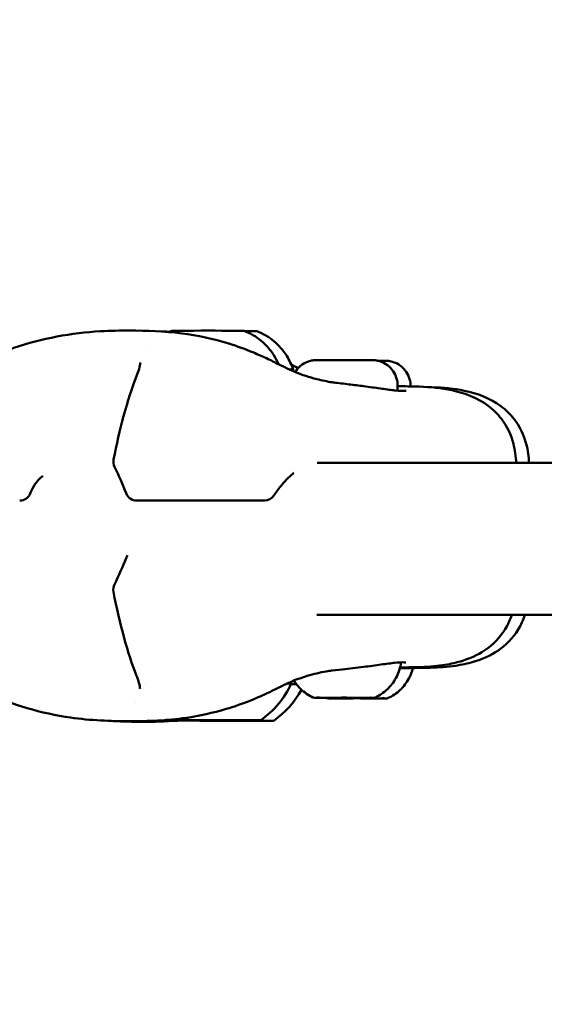
# Model space of a CAD drawing. Units: millimetres. Extents: x -3723 to 53923, y 0 to 49115.
# Drawn here: x 1725 to 1794, y 28404 to 28533 of the extents above; entities that cross this region are included whole.
import ezdxf

# ---------------------------------------------------------------- set-up
doc = ezdxf.new("R2010")
doc.units = ezdxf.units.MM
doc.layers.add('MD_Visible', color=7, linetype='Continuous', lineweight=50)
doc.styles.get("Standard").update_dxf_attribs({"font": 'arial.ttf'})
doc.dimstyles.new('asd', dxfattribs={"dimtxt": 300, "dimasz": 100, "dimexe": 1.25, "dimexo": 0.625, "dimgap": 80, "dimtad": 1, "dimdec": 0, "dimlfac": 0.1, "dimrnd": 5, "dimtxsty": 'Standard', "dimcen": 0, "dimadec": 0, "dimazin": 0, "dimtfac": 1, "dimtdec": 0, "dimtix": 1, "dimtmove": 2, "dimatfit": 3, "dimfxl": 1, "dimarcsym": 0})

# ---------------------------------------------------------------- blocks, each defined once
blk = doc.blocks.new('CustomObjectsInViewport4_0')
at = {"layer": 'MD_Visible', "extrusion": (0, 1, 0)}
for p, q in [((6701.21, 13532.32), (6701.21, 13531.65)), ((6702.91, 13532.25), (6702.91, 13532.21)), ((6701.21, 13531.65), (6701.21, 13531.65)), ((6690.62, 13522.16), (6910.97, 13522.16)), ((6683.68, 13517.2), (6666.9, 13517.2)), ((6690.6, 13502.16), (6912.28, 13502.16)), ((6673.55, 13488.34), (6673.55, 13488.34)), ((6678.87, 13488.34), (6678.87, 13488.34))]:
    blk.add_line(p, q, dxfattribs=at)
at = {"layer": 'MD_Visible', "extrusion": (1.22465e-16, 0, -1)}
for centre, start, end in [((-6665.32, 13522.31), 333.8443, 11.0991), ((-6651.5, 13518.7), 202.7785, 270), ((-6666.9, 13518.7), 270, 338.9845), ((-6683.68, 13518.7), 213.2959, 270), ((-6666.89, 13509.1), 21.1948, 37.5277), ((-6665.31, 13505.51), 349.0097, 26.3451)]:
    blk.add_arc(centre, 1.5, start, end, dxfattribs=at)
at = {"layer": 'MD_Visible'}
for centre, major_axis, ratio, start_param, end_param in [((6676.26, 13539.54), (-4.75, 0), 0.00151, 3.145538, 6.279239), ((6677.92, 13493.07), (11, -0.01), 0.00151, 5.713033, 5.852801), ((6691.43, 13491.28), (-0.949, 0.001), 0.001509, 4.322308, 4.970104), ((6696.91, 13491.28), (-0.949, 0.001), 0.001509, 4.454675, 5.102471), ((6677.91, 13488.27), (7, -0.01), 0.00151, 3.14374, 6.281038), ((6672.25, 13488.34), (-1.3, 0), 0.00151, 2.228076, 4.055111), ((6674.23, 13488.34), (-1.3, 0), 0.00151, 3.275274, 5.102308), ((6674.23, 13488.35), (-1.3, 0), 0.00151, 1.180879, 3.007913), ((6678.19, 13488.34), (-1.3, 0), 0.00151, 0.133681, 1.960715), ((6678.19, 13488.33), (-1.3, 0), 0.00151, 4.322471, 6.149506), ((6680.17, 13488.34), (-1.3, 0), 0.00151, 5.369669, 7.196703)]:
    blk.add_ellipse(centre, major_axis=major_axis, ratio=ratio, start_param=start_param, end_param=end_param, dxfattribs=at)
at = {"layer": 'MD_Visible', "extrusion": (1.22465e-16, 4.81482e-35, -1)}
for centre, major_axis, start_param, end_param in [((6677.96, 13539.47), (-4.75, 0), 2.314645, 3.961191), ((6676.21, 13488.34), (7, -0.01), 3.812103, 8.793849)]:
    blk.add_ellipse(centre, major_axis=major_axis, ratio=0.00151, start_param=start_param, end_param=end_param, dxfattribs=at)
at = {"layer": 'MD_Visible', "extrusion": (1.22465e-16, -2.40741e-35, -1)}
for centre, major_axis, start_param, end_param in [((6680.7, 13539.47), (-0.7, 0.001), 2.329006, 3.946815), ((6680.7, 13539.46), (-0.7, 0.001), 2.352232, 3.923621), ((6678.95, 13488.34), (0.7, -0.001), 4.32247, 7.196702)]:
    blk.add_ellipse(centre, major_axis=major_axis, ratio=0.00151, start_param=start_param, end_param=end_param, dxfattribs=at)
at = {"layer": 'MD_Visible', "extrusion": (1.22465e-16, 0, -1)}
for centre, major_axis, ratio, start_param, end_param in [((6677.95, 13534.47), (-9.5, 0.01), 0.00151, 3.141102, 3.47442), ((6683.68, 13518.7), (-1.25, 0.82), 0.349211, 3.14158, 3.141593), ((6678.02, 13498.08), (1.97, 11.84), 1, 1.904437, 2.364921), ((6673.47, 13488.34), (0.7, -0.001), 0.00151, 2.228075, 5.102307)]:
    blk.add_ellipse(centre, major_axis=major_axis, ratio=ratio, start_param=start_param, end_param=end_param, dxfattribs=at)
at = {"layer": 'MD_Visible', "extrusion": (1.22465e-16, 6.01853e-35, -1)}
for centre, major_axis, start_param, end_param in [((6676.22, 13493.14), (11, -0.01), 3.882286, 3.882312), ((6678.95, 13488.33), (0.7, -0.001), 5.369667, 8.243899)]:
    blk.add_ellipse(centre, major_axis=major_axis, ratio=0.00151, start_param=start_param, end_param=end_param, dxfattribs=at)
at = {"layer": 'MD_Visible', "extrusion": (1.22465e-16, -3.08149e-33, -1)}
for centre, major_axis, start_param, end_param in [((6676.32, 13498.16), (1.97, 11.84), 1.838168, 2.364921), ((6676.12, 13498.16), (-1.9, 11.85), 4.202531, 4.202547)]:
    blk.add_ellipse(centre, major_axis=major_axis, ratio=1, start_param=start_param, end_param=end_param, dxfattribs=at)
at = {"layer": 'MD_Visible', "extrusion": (1.22465e-16, 2.40741e-35, -1)}
blk.add_ellipse((6676.22, 13493.14), major_axis=(11, -0.01), ratio=0.00151, start_param=5.960699, end_param=6.28388, dxfattribs=at)
at = {"layer": 'MD_Visible', "extrusion": (1.22465e-16, 3.08149e-33, -1)}
blk.add_ellipse((6677.82, 13498.08), major_axis=(-1.9, 11.85), ratio=1, start_param=3.914466, end_param=3.923865, dxfattribs=at)
at = {"layer": 'MD_Visible', "extrusion": (1.22465e-16, -4.81482e-35, -1)}
blk.add_ellipse((6673.47, 13488.34), major_axis=(0.7, -0.001), ratio=0.00151, start_param=1.180877, end_param=4.055109, dxfattribs=at)
at = {"layer": 'MD_Visible', "extrusion": (1.22465e-16, 7.22224e-35, -1)}
for centre, start_param, end_param in [((6676.21, 13488.34), 3.275272, 6.149504), ((6676.21, 13488.33), 0.13368, 3.007912)]:
    blk.add_ellipse(centre, major_axis=(0.7, -0.001), ratio=0.00151, start_param=start_param, end_param=end_param, dxfattribs=at)
at = {"layer": 'MD_Visible'}
for points, knots in [([(6633.4, 13520.4), (6633.78, 13522.45), (6634.51, 13524.46), (6636.57, 13527.99), (6637.89, 13529.57), (6640.78, 13532.17), (6642.34, 13533.25), (6646.11, 13535.44), (6648.39, 13536.47), (6654.4, 13538.55), (6658.34, 13539.25), (6663.41, 13539.54), (6664.69, 13539.56), (6665.95, 13539.56)], [0, 0, 0, 0, 0.639536, 0.639536, 1.243101, 1.243101, 1.805987, 1.805987, 2.559866, 2.559866, 3.749279, 3.749279, 4.158971, 4.158971, 4.158971, 4.158971]), ([(6665.95, 13539.56), (6668.19, 13539.56), (6670.51, 13539.48), (6674.89, 13538.92), (6676.95, 13538.48), (6680.1, 13537.5), (6681.2, 13537.1), (6682.85, 13536.42), (6683.42, 13536.17), (6684.54, 13535.64), (6685.1, 13535.36), (6685.59, 13535.1)], [0, 0, 0, 0, 0.725552, 0.725552, 1.371083, 1.371083, 1.720463, 1.720463, 1.907336, 1.907336, 2.103371, 2.103371, 2.103371, 2.103371]), ([(6681.01, 13539.53), (6681.81, 13539.23), (6682.58, 13538.78), (6683.9, 13537.68), (6684.47, 13537.03), (6685.15, 13535.94), (6685.36, 13535.55), (6685.53, 13535.14)], [0, 0, 0, 0, 0.2594101, 0.2594101, 0.5141509, 0.5141509, 0.6451109, 0.6451109, 0.6451109, 0.6451109]), ([(6682.71, 13539.46), (6683.52, 13539.15), (6684.28, 13538.7), (6685.6, 13537.61), (6686.17, 13536.95), (6686.97, 13535.68), (6687.25, 13535.08), (6687.45, 13534.46)], [0, 0, 0, 0, 0.2594101, 0.2594101, 0.5141509, 0.5141509, 0.7102937, 0.7102937, 0.7102937, 0.7102937]), ([(6666.87, 13533.56), (6667.01, 13533.9), (6667.12, 13534.22), (6667.31, 13534.85), (6667.36, 13535.14), (6667.38, 13535.34)], [0, 0, 0, 0, 0.1561694, 0.1561694, 0.3492464, 0.3492464, 0.3492464, 0.3492464]), ([(6685.39, 13535.21), (6685.39, 13535.21), (6685.4, 13535.2), (6685.41, 13535.2), (6685.41, 13535.2), (6685.42, 13535.19), (6685.42, 13535.19), (6685.42, 13535.19), (6685.43, 13535.19), (6685.43, 13535.19), (6685.43, 13535.19), (6685.43, 13535.19), (6685.43, 13535.19), (6685.43, 13535.19), (6685.43, 13535.19), (6685.44, 13535.18), (6685.45, 13535.18), (6685.49, 13535.16), (6685.52, 13535.15), (6685.62, 13535.1), (6685.7, 13535.06), (6685.93, 13534.95), (6686.07, 13534.88), (6686.32, 13534.76), (6686.42, 13534.7), (6686.65, 13534.59), (6686.73, 13534.55), (6686.86, 13534.49), (6686.93, 13534.45), (6687.25, 13534.31), (6687.51, 13534.19), (6688.62, 13533.74), (6689.59, 13533.42), (6691.26, 13533), (6692, 13532.85), (6692.8, 13532.72), (6693.01, 13532.69), (6693.01, 13532.69)], [0.209984, 0.209984, 0.209984, 0.209984, 0.21446, 0.21446, 0.216596, 0.216596, 0.218197, 0.218197, 0.218497, 0.218497, 0.218567, 0.218567, 0.218585, 0.218585, 0.219702, 0.219702, 0.223052, 0.223052, 0.233106, 0.233106, 0.263324, 0.263324, 0.329815, 0.329815, 0.40572, 0.40572, 0.519767, 0.519767, 0.675274, 0.675274, 1.141831, 1.141831, 2.541665, 2.541665, 3.515115, 3.515115, 3.949991, 3.949991, 3.949991, 3.949991]), ([(6687.23, 13535.07), (6687.23, 13535.07), (6687.24, 13535.06), (6687.32, 13535.02), (6687.4, 13534.99), (6687.63, 13534.88), (6687.77, 13534.81), (6687.98, 13534.7), (6688.05, 13534.66), (6688.12, 13534.63)], [0.2309695, 0.2309695, 0.2309695, 0.2309695, 0.2331154, 0.2331154, 0.2633352, 0.2633352, 0.3298945, 0.3298945, 0.3813803, 0.3813803, 0.3813803, 0.3813803]), ([(6687.72, 13534.11), (6687.77, 13534.19), (6687.83, 13534.27), (6688.1, 13534.63), (6688.36, 13534.88), (6688.95, 13535.29), (6689.28, 13535.45), (6689.79, 13535.59), (6689.96, 13535.63), (6690.21, 13535.66), (6690.28, 13535.67), (6690.37, 13535.67), (6690.38, 13535.68), (6690.41, 13535.68), (6690.42, 13535.68), (6690.45, 13535.68), (6690.46, 13535.68), (6690.49, 13535.68), (6690.49, 13535.68), (6690.52, 13535.68), (6690.53, 13535.68), (6690.57, 13535.68), (6690.6, 13535.68), (6690.72, 13535.68), (6690.86, 13535.68), (6691.26, 13535.68), (6691.54, 13535.68), (6692.16, 13535.68), (6692.51, 13535.68), (6693.23, 13535.68), (6693.62, 13535.68), (6694.4, 13535.68), (6694.79, 13535.68), (6695.55, 13535.68), (6695.91, 13535.68), (6696.56, 13535.68), (6696.85, 13535.68), (6697.33, 13535.68), (6697.53, 13535.68), (6697.73, 13535.67), (6697.79, 13535.67), (6697.86, 13535.67), (6697.88, 13535.67), (6697.92, 13535.67), (6697.93, 13535.67), (6697.95, 13535.67), (6697.95, 13535.67), (6697.97, 13535.67), (6697.98, 13535.67), (6698.01, 13535.67), (6698.03, 13535.67), (6698.08, 13535.67), (6698.1, 13535.66), (6698.16, 13535.66), (6698.2, 13535.66), (6698.33, 13535.64), (6698.43, 13535.63), (6698.74, 13535.56), (6698.97, 13535.49), (6699.51, 13535.26), (6699.81, 13535.07), (6700.34, 13534.6), (6700.57, 13534.32), (6700.93, 13533.7), (6701.06, 13533.36), (6701.19, 13532.79), (6701.21, 13532.55), (6701.21, 13532.32)], [0.186052, 0.186052, 0.186052, 0.186052, 0.215314, 0.215314, 0.32206, 0.32206, 0.428802, 0.428802, 0.481542, 0.481542, 0.503243, 0.503243, 0.509152, 0.509152, 0.513518, 0.513518, 0.520331, 0.520331, 0.528015, 0.528015, 0.542322, 0.542322, 0.585155, 0.585155, 0.693457, 0.693457, 0.820335, 0.820335, 0.937685, 0.937685, 1.0545, 1.0545, 1.171149, 1.171149, 1.287781, 1.287781, 1.404516, 1.404516, 1.521653, 1.521653, 1.580996, 1.580996, 1.616932, 1.616932, 1.626144, 1.626144, 1.631401, 1.631401, 1.63653, 1.63653, 1.643724, 1.643724, 1.650978, 1.650978, 1.663236, 1.663236, 1.690885, 1.690885, 1.761033, 1.761033, 1.866228, 1.866228, 1.972988, 1.972988, 2.07973, 2.07973, 2.14973, 2.14973, 2.14973, 2.14973]), ([(6698.53, 13535.6), (6698.67, 13535.6), (6698.8, 13535.6), (6699.14, 13535.6), (6699.31, 13535.6), (6699.49, 13535.6), (6699.53, 13535.6), (6699.59, 13535.6), (6699.61, 13535.6), (6699.65, 13535.6), (6699.66, 13535.6), (6699.69, 13535.6), (6699.7, 13535.6), (6699.73, 13535.6), (6699.75, 13535.59), (6699.8, 13535.59), (6699.82, 13535.59), (6699.9, 13535.58), (6699.94, 13535.58), (6700.11, 13535.56), (6700.23, 13535.54), (6700.61, 13535.44), (6700.88, 13535.34), (6701.44, 13535.05), (6701.73, 13534.83), (6702.22, 13534.31), (6702.43, 13534.01), (6702.74, 13533.37), (6702.84, 13533.02), (6702.9, 13532.53), (6702.91, 13532.39), (6702.91, 13532.25)], [1.3652908, 1.3652908, 1.3652908, 1.3652908, 1.4244968, 1.4244968, 1.5417818, 1.5417818, 1.6019574, 1.6019574, 1.6245114, 1.6245114, 1.6335339, 1.6335339, 1.6383941, 1.6383941, 1.6451524, 1.6451524, 1.6531766, 1.6531766, 1.6678817, 1.6678817, 1.7033574, 1.7033574, 1.7870773, 1.7870773, 1.8936224, 1.8936224, 2.0003597, 2.0003597, 2.1071034, 2.1071034, 2.1494679, 2.1494679, 2.1494679, 2.1494679]), ([(6663.85, 13522.6), (6664.24, 13524.57), (6664.68, 13526.51), (6665.69, 13530.24), (6666.28, 13532.04), (6666.87, 13533.56)], [0, 0, 0, 0, 0.624524, 0.624524, 1.285131, 1.285131, 1.285131, 1.285131]), ([(6692.76, 13532.72), (6693.44, 13532.65), (6694.13, 13532.57), (6695.47, 13532.41), (6696.12, 13532.33), (6696.74, 13532.25)], [0.0735554, 0.0735554, 0.0735554, 0.0735554, 0.2801168, 0.2801168, 0.4772428, 0.4772428, 0.4772428, 0.4772428]), ([(6696.74, 13532.25), (6697.51, 13532.14), (6698.26, 13532.04), (6699.58, 13531.85), (6700.18, 13531.77), (6700.75, 13531.7), (6700.82, 13531.69), (6700.89, 13531.69)], [0, 0, 0, 0, 0.2447456, 0.2447456, 0.4923702, 0.4923702, 0.5300576, 0.5300576, 0.5300576, 0.5300576]), ([(6704.03, 13532.19), (6705.56, 13532.15), (6706.98, 13532), (6710.05, 13531.35), (6711.71, 13530.72), (6713.76, 13529.18), (6714.36, 13528.6), (6715.6, 13526.97), (6716.14, 13525.83), (6716.65, 13523.84), (6716.77, 13523), (6716.8, 13522.16)], [0, 0, 0, 0, 0.513149, 0.513149, 1.175593, 1.175593, 1.483387, 1.483387, 1.943384, 1.943384, 2.275174, 2.275174, 2.275174, 2.275174]), ([(6705.72, 13532.11), (6707.24, 13532.08), (6708.64, 13531.93), (6711.7, 13531.3), (6713.36, 13530.67), (6715.42, 13529.15), (6716.02, 13528.57), (6717.28, 13526.94), (6717.82, 13525.8), (6718.34, 13523.83), (6718.46, 13522.99), (6718.5, 13522.16)], [0, 0, 0, 0, 0.507149, 0.507149, 1.167582, 1.167582, 1.478161, 1.478161, 1.937082, 1.937082, 2.265945, 2.265945, 2.265945, 2.265945]), ([(6700.89, 13531.69), (6701.45, 13531.63), (6701.88, 13531.61), (6702.21, 13531.62), (6702.27, 13531.63), (6702.31, 13531.64), (6702.32, 13531.64), (6702.32, 13531.64)], [0, 0, 0, 0, 0.2978689, 0.2978689, 0.393162, 0.393162, 0.4351206, 0.4351206, 0.4351206, 0.4351206]), ([(6654.54, 13520.45), (6654.36, 13520.32), (6654.19, 13520.17), (6653.86, 13519.82), (6653.69, 13519.62), (6653.55, 13519.39)], [1.9083247, 1.9083247, 1.9083247, 1.9083247, 1.996757, 1.996757, 2.1055613, 2.1055613, 2.1055613, 2.1055613]), ([(6687.56, 13520.86), (6687.51, 13520.81), (6687.46, 13520.77), (6686.88, 13520.29), (6686.34, 13519.73), (6685.52, 13518.72), (6685.22, 13518.31), (6684.94, 13517.87)], [0.5088113, 0.5088113, 0.5088113, 0.5088113, 0.5381209, 0.5381209, 0.820838, 0.820838, 0.98913, 0.98913, 0.98913, 0.98913]), ([(6665.95, 13488.19), (6663.44, 13488.19), (6660.82, 13488.3), (6654.35, 13489.22), (6650.52, 13490.34), (6644.99, 13492.91), (6643.07, 13493.99), (6640.02, 13496.22), (6638.81, 13497.28), (6636.36, 13500.03), (6635.21, 13501.87), (6634.01, 13504.85), (6633.68, 13505.95), (6633.46, 13507.06)], [0, 0, 0, 0, 0.816027, 0.816027, 2.010923, 2.010923, 2.668555, 2.668555, 3.143707, 3.143707, 3.780438, 3.780438, 4.128521, 4.128521, 4.128521, 4.128521]), ([(6666.84, 13494.23), (6666.29, 13495.66), (6665.74, 13497.33), (6664.72, 13501.04), (6664.24, 13503.11), (6663.83, 13505.22)], [0, 0, 0, 0, 0.618197, 0.618197, 1.285217, 1.285217, 1.285217, 1.285217]), ([(6716.21, 13502.16), (6716, 13501.52), (6715.71, 13500.89), (6714.68, 13499.2), (6713.74, 13498.24), (6711.69, 13496.87), (6710.6, 13496.4), (6708.7, 13495.84), (6707.92, 13495.68), (6706.07, 13495.41), (6704.99, 13495.32), (6703.84, 13495.3)], [0.507851, 0.507851, 0.507851, 0.507851, 0.764729, 0.764729, 1.2492, 1.2492, 1.698919, 1.698919, 1.998669, 1.998669, 2.381276, 2.381276, 2.381276, 2.381276]), ([(6717.94, 13502.16), (6717.72, 13501.49), (6717.43, 13500.84), (6716.39, 13499.13), (6715.44, 13498.17), (6713.4, 13496.8), (6712.3, 13496.32), (6710.4, 13495.77), (6709.61, 13495.61), (6707.77, 13495.34), (6706.69, 13495.25), (6705.54, 13495.23)], [0.497516, 0.497516, 0.497516, 0.497516, 0.764027, 0.764027, 1.248213, 1.248213, 1.699558, 1.699558, 1.99968, 1.99968, 2.380597, 2.380597, 2.380597, 2.380597]), ([(6700.85, 13495.87), (6700.34, 13495.82), (6699.71, 13495.74), (6698.3, 13495.54), (6697.52, 13495.43), (6696.7, 13495.33)], [0, 0, 0, 0, 0.2714254, 0.2714254, 0.52923, 0.52923, 0.52923, 0.52923]), ([(6702.28, 13495.91), (6702.28, 13495.91), (6702.25, 13495.91), (6702.14, 13495.93), (6702, 13495.94), (6701.58, 13495.93), (6701.25, 13495.91), (6700.85, 13495.87)], [0.0593023, 0.0593023, 0.0593023, 0.0593023, 0.1330789, 0.1330789, 0.2838762, 0.2838762, 0.4943525, 0.4943525, 0.4943525, 0.4943525]), ([(6701.59, 13495.93), (6701.6, 13495.89), (6701.61, 13495.84), (6701.61, 13495.76), (6701.61, 13495.72), (6701.61, 13495.69)], [2.29676653, 2.29676653, 2.29676653, 2.29676653, 2.30946338, 2.30946338, 2.32107582, 2.32107582, 2.32107582, 2.32107582]), ([(6692.54, 13494.85), (6692.54, 13494.85), (6692.52, 13494.85), (6692.39, 13494.83), (6692.11, 13494.79), (6691.04, 13494.6), (6690.15, 13494.39), (6688.66, 13493.95), (6688.01, 13493.72), (6687.14, 13493.36), (6686.88, 13493.25), (6686.58, 13493.1), (6686.51, 13493.07), (6686.27, 13492.95), (6686.13, 13492.88), (6685.85, 13492.75), (6685.73, 13492.69), (6685.5, 13492.58), (6685.41, 13492.54), (6685.3, 13492.49), (6685.29, 13492.48), (6685.27, 13492.47), (6685.27, 13492.47), (6685.26, 13492.47), (6685.26, 13492.47), (6685.25, 13492.46), (6685.25, 13492.46), (6685.25, 13492.46), (6685.25, 13492.46), (6685.25, 13492.46), (6685.25, 13492.46), (6685.24, 13492.46), (6685.24, 13492.46), (6685.22, 13492.45), (6685.21, 13492.45), (6685.21, 13492.44)], [0.658713, 0.658713, 0.658713, 0.658713, 0.770483, 0.770483, 1.247309, 1.247309, 2.459828, 2.459828, 3.45312, 3.45312, 3.949719, 3.949719, 4.073824, 4.073824, 4.17191, 4.17191, 4.229653, 4.229653, 4.266418, 4.266418, 4.270724, 4.270724, 4.272643, 4.272643, 4.273602, 4.273602, 4.274082, 4.274082, 4.274322, 4.274322, 4.274408, 4.274408, 4.277517, 4.277517, 4.283963, 4.283963, 4.283963, 4.283963]), ([(6696.7, 13495.33), (6695.8, 13495.21), (6694.84, 13495.09), (6693.32, 13494.92), (6692.75, 13494.86), (6692.19, 13494.8)], [0, 0, 0, 0, 0.2853881, 0.2853881, 0.4575595, 0.4575595, 0.4575595, 0.4575595]), ([(6701.61, 13495.69), (6701.5, 13495.05), (6701.28, 13494.43), (6700.68, 13493.31), (6700.28, 13492.8), (6699.37, 13491.94), (6698.84, 13491.58), (6698.28, 13491.32)], [0, 0, 0, 0, 0.1923479, 0.1923479, 0.381221, 0.381221, 0.5683676, 0.5683676, 0.5683676, 0.5683676]), ([(6703.22, 13495.18), (6703.1, 13494.7), (6702.92, 13494.23), (6702.38, 13493.24), (6701.99, 13492.73), (6701.07, 13491.87), (6700.54, 13491.51), (6699.98, 13491.25)], [0.0440255, 0.0440255, 0.0440255, 0.0440255, 0.1923479, 0.1923479, 0.381221, 0.381221, 0.5683676, 0.5683676, 0.5683676, 0.5683676]), ([(6667.34, 13492.44), (6667.33, 13492.64), (6667.27, 13492.92), (6667.09, 13493.54), (6666.98, 13493.87), (6666.84, 13494.23)], [0.0000127, 0.0000127, 0.0000127, 0.0000127, 0.1841604, 0.1841604, 0.3490091, 0.3490091, 0.3490091, 0.3490091]), ([(6687.19, 13493.38), (6687.19, 13493.37), (6687.19, 13493.37), (6687.21, 13493.29), (6687.22, 13493.21), (6687.22, 13493.13)], [3.37416173, 3.37416173, 3.37416173, 3.37416173, 3.37556536, 3.37556536, 3.39926557, 3.39926557, 3.39926557, 3.39926557]), ([(6690.07, 13491.33), (6689.49, 13491.6), (6688.95, 13491.97), (6688.14, 13492.75), (6687.83, 13493.13), (6687.57, 13493.54)], [0, 0, 0, 0, 0.1923414, 0.1923414, 0.3364946, 0.3364946, 0.3364946, 0.3364946]), ([(6685.41, 13492.54), (6684.93, 13492.3), (6684.41, 13492.04), (6683.22, 13491.48), (6682.54, 13491.19), (6680.81, 13490.5), (6679.73, 13490.13), (6676.92, 13489.28), (6675.16, 13488.9), (6670.9, 13488.28), (6668.37, 13488.19), (6665.95, 13488.19)], [0, 0, 0, 0, 0.18521, 0.18521, 0.406229, 0.406229, 0.744927, 0.744927, 1.296397, 1.296397, 2.080524, 2.080524, 2.080524, 2.080524]), ([(6690.52, 13491.28), (6690.44, 13491.28), (6690.39, 13491.28), (6690.32, 13491.28), (6690.3, 13491.28), (6690.28, 13491.28), (6690.28, 13491.28), (6690.26, 13491.28), (6690.26, 13491.28), (6690.24, 13491.28), (6690.24, 13491.28), (6690.23, 13491.28), (6690.22, 13491.28), (6690.19, 13491.29), (6690.17, 13491.29), (6690.13, 13491.3), (6690.11, 13491.31), (6690.08, 13491.32), (6690.08, 13491.32), (6690.07, 13491.33)], [0, 0, 0, 0, 0.0630629, 0.0630629, 0.1009243, 0.1009243, 0.1191826, 0.1191826, 0.1285983, 0.1285983, 0.1311442, 0.1311442, 0.1343502, 0.1343502, 0.1407862, 0.1407862, 0.1470924, 0.1470924, 0.149286, 0.149286, 0.149286, 0.149286]), ([(6691.19, 13491.28), (6691.19, 13491.28), (6691.19, 13491.28), (6691.07, 13491.28), (6690.97, 13491.29), (6690.8, 13491.3), (6690.74, 13491.3), (6690.64, 13491.3), (6690.6, 13491.3), (6690.53, 13491.29), (6690.52, 13491.28), (6690.52, 13491.28), (6690.52, 13491.28), (6690.52, 13491.28)], [-0.0006567, -0.0006567, -0.0006567, -0.0006567, 0, 0, 0.0394171, 0.0394171, 0.0702393, 0.0702393, 0.1010616, 0.1010616, 0.1404787, 0.1404787, 0.1411354, 0.1411354, 0.1411354, 0.1411354]), ([(6690.85, 13491.28), (6690.77, 13491.28), (6690.7, 13491.28), (6690.59, 13491.28), (6690.54, 13491.28), (6690.52, 13491.28)], [0, 0, 0, 0, 0.03075909, 0.03075909, 0.06160229, 0.06160229, 0.06160229, 0.06160229]), ([(6691.3, 13491.28), (6691.3, 13491.28), (6691.3, 13491.28), (6691.29, 13491.28), (6691.29, 13491.28), (6691.28, 13491.28), (6691.28, 13491.28), (6691.28, 13491.28), (6691.28, 13491.28), (6691.27, 13491.28), (6691.27, 13491.28), (6691.27, 13491.28), (6691.27, 13491.28), (6691.26, 13491.28), (6691.26, 13491.28), (6691.25, 13491.28), (6691.25, 13491.28), (6691.21, 13491.28), (6691.15, 13491.28), (6691.02, 13491.28), (6690.94, 13491.28), (6690.85, 13491.28)], [0.03477687, 0.03477687, 0.03477687, 0.03477687, 0.0358241, 0.0358241, 0.03671448, 0.03671448, 0.03740879, 0.03740879, 0.03840576, 0.03840576, 0.03943437, 0.03943437, 0.04118439, 0.04118439, 0.04554343, 0.04554343, 0.05862058, 0.05862058, 0.09851345, 0.09851345, 0.13130419, 0.13130419, 0.13130419, 0.13130419]), ([(6691.05, 13491.28), (6691.1, 13491.28), (6691.14, 13491.28), (6691.19, 13491.28), (6691.19, 13491.28), (6691.19, 13491.28)], [0.12486626, 0.12486626, 0.12486626, 0.12486626, 0.14047867, 0.14047867, 0.14113536, 0.14113536, 0.14113536, 0.14113536]), ([(6693.5, 13491.27), (6693.08, 13491.27), (6692.68, 13491.27), (6691.94, 13491.27), (6691.61, 13491.27), (6691.28, 13491.27), (6691.23, 13491.28), (6691.19, 13491.28)], [0, 0, 0, 0, 0.1262352, 0.1262352, 0.2501974, 0.2501974, 0.2711425, 0.2711425, 0.2711425, 0.2711425]), ([(6692.22, 13491.2), (6692.15, 13491.2), (6692.09, 13491.2), (6692.03, 13491.21), (6692.01, 13491.21), (6691.99, 13491.21), (6691.98, 13491.21), (6691.97, 13491.21), (6691.96, 13491.21), (6691.95, 13491.21), (6691.94, 13491.21), (6691.93, 13491.21), (6691.92, 13491.21), (6691.89, 13491.21), (6691.87, 13491.22), (6691.83, 13491.23), (6691.81, 13491.24), (6691.79, 13491.25), (6691.78, 13491.25), (6691.77, 13491.25)], [0, 0, 0, 0, 0.0630629, 0.0630629, 0.1009243, 0.1009243, 0.1191826, 0.1191826, 0.1285983, 0.1285983, 0.1311442, 0.1311442, 0.1343502, 0.1343502, 0.1407862, 0.1407862, 0.1470924, 0.1470924, 0.149286, 0.149286, 0.149286, 0.149286]), ([(6693.23, 13491.28), (6693.22, 13491.28), (6693.2, 13491.28), (6693.13, 13491.28), (6693.07, 13491.28), (6692.92, 13491.28), (6692.83, 13491.28), (6692.64, 13491.28), (6692.53, 13491.28), (6692.31, 13491.28), (6692.2, 13491.28), (6691.99, 13491.28), (6691.89, 13491.28), (6691.79, 13491.28)], [0, 0, 0, 0, 0.0234799, 0.0234799, 0.0602031, 0.0602031, 0.0937259, 0.0937259, 0.1271873, 0.1271873, 0.1606232, 0.1606232, 0.1908805, 0.1908805, 0.1908805, 0.1908805]), ([(6692.89, 13491.2), (6692.89, 13491.2), (6692.89, 13491.2), (6692.77, 13491.2), (6692.67, 13491.21), (6692.51, 13491.22), (6692.44, 13491.22), (6692.34, 13491.22), (6692.3, 13491.22), (6692.24, 13491.21), (6692.22, 13491.2), (6692.22, 13491.2), (6692.22, 13491.2), (6692.22, 13491.2)], [-0.0003249, -0.0003249, -0.0003249, -0.0003249, 0, 0, 0.0394171, 0.0394171, 0.0702393, 0.0702393, 0.1010616, 0.1010616, 0.1404787, 0.1404787, 0.1405521, 0.1405521, 0.1405521, 0.1405521]), ([(6692.56, 13491.2), (6692.47, 13491.2), (6692.4, 13491.2), (6692.29, 13491.2), (6692.25, 13491.2), (6692.22, 13491.2)], [0, 0, 0, 0, 0.03075909, 0.03075909, 0.06160229, 0.06160229, 0.06160229, 0.06160229]), ([(6695.2, 13491.2), (6694.79, 13491.2), (6694.38, 13491.2), (6693.65, 13491.2), (6693.31, 13491.2), (6692.98, 13491.2), (6692.94, 13491.2), (6692.89, 13491.2)], [0, 0, 0, 0, 0.1262352, 0.1262352, 0.2501974, 0.2501974, 0.2711425, 0.2711425, 0.2711425, 0.2711425]), ([(6693.5, 13491.28), (6693.43, 13491.28), (6693.37, 13491.28), (6693.28, 13491.28), (6693.25, 13491.28), (6693.23, 13491.28)], [0, 0, 0, 0, 0.03073868, 0.03073868, 0.06122094, 0.06122094, 0.06122094, 0.06122094]), ([(6694.85, 13491.28), (6694.85, 13491.28), (6694.84, 13491.28), (6694.73, 13491.28), (6694.61, 13491.29), (6694.38, 13491.3), (6694.28, 13491.3), (6694.07, 13491.3), (6693.97, 13491.3), (6693.74, 13491.29), (6693.62, 13491.28), (6693.5, 13491.28), (6693.5, 13491.28), (6693.5, 13491.28)], [-0.0006567, -0.0006567, -0.0006567, -0.0006567, 0, 0, 0.0394171, 0.0394171, 0.0702393, 0.0702393, 0.1010616, 0.1010616, 0.1404787, 0.1404787, 0.1411354, 0.1411354, 0.1411354, 0.1411354]), ([(6693.5, 13491.27), (6693.5, 13491.27), (6693.5, 13491.27), (6693.62, 13491.27), (6693.74, 13491.28), (6693.97, 13491.29), (6694.07, 13491.29), (6694.28, 13491.29), (6694.38, 13491.29), (6694.61, 13491.28), (6694.73, 13491.27), (6694.84, 13491.27), (6694.85, 13491.27), (6694.85, 13491.27)], [-0.0006567, -0.0006567, -0.0006567, -0.0006567, 0, 0, 0.0394171, 0.0394171, 0.0702393, 0.0702393, 0.1010616, 0.1010616, 0.1404787, 0.1404787, 0.1411354, 0.1411354, 0.1411354, 0.1411354]), ([(6695.11, 13491.28), (6695.1, 13491.28), (6695.08, 13491.28), (6695.02, 13491.28), (6694.97, 13491.28), (6694.89, 13491.28), (6694.87, 13491.28), (6694.85, 13491.28)], [0, 0, 0, 0, 0.02337828, 0.02337828, 0.05146985, 0.05146985, 0.06132682, 0.06132682, 0.06132682, 0.06132682]), ([(6697.16, 13491.27), (6696.89, 13491.27), (6696.56, 13491.27), (6695.85, 13491.27), (6695.45, 13491.27), (6694.98, 13491.27), (6694.91, 13491.27), (6694.85, 13491.27)], [0, 0, 0, 0, 0.1263698, 0.1263698, 0.2503902, 0.2503902, 0.2711401, 0.2711401, 0.2711401, 0.2711401]), ([(6696.55, 13491.28), (6696.45, 13491.28), (6696.33, 13491.28), (6696.11, 13491.28), (6696, 13491.28), (6695.78, 13491.28), (6695.68, 13491.28), (6695.49, 13491.28), (6695.4, 13491.28), (6695.26, 13491.28), (6695.21, 13491.28), (6695.14, 13491.28), (6695.12, 13491.28), (6695.11, 13491.28)], [0.0000168, 0.0000168, 0.0000168, 0.0000168, 0.0340302, 0.0340302, 0.0674412, 0.0674412, 0.1008724, 0.1008724, 0.1343102, 0.1343102, 0.1677765, 0.1677765, 0.1909024, 0.1909024, 0.1909024, 0.1909024]), ([(6696.55, 13491.2), (6696.55, 13491.2), (6696.55, 13491.2), (6696.43, 13491.2), (6696.31, 13491.2), (6696.08, 13491.21), (6695.98, 13491.21), (6695.77, 13491.21), (6695.67, 13491.21), (6695.44, 13491.2), (6695.32, 13491.2), (6695.2, 13491.2), (6695.2, 13491.2), (6695.2, 13491.2)], [-0.0004405, -0.0004405, -0.0004405, -0.0004405, 0, 0, 0.0394171, 0.0394171, 0.0702393, 0.0702393, 0.1010616, 0.1010616, 0.1404787, 0.1404787, 0.1409192, 0.1409192, 0.1409192, 0.1409192]), ([(6698.86, 13491.2), (6698.59, 13491.2), (6698.26, 13491.2), (6697.55, 13491.2), (6697.16, 13491.2), (6696.69, 13491.2), (6696.62, 13491.2), (6696.55, 13491.2)], [0, 0, 0, 0, 0.1263698, 0.1263698, 0.2503902, 0.2503902, 0.2711401, 0.2711401, 0.2711401, 0.2711401]), ([(6697.49, 13491.27), (6697.4, 13491.27), (6697.32, 13491.27), (6697.2, 13491.27), (6697.15, 13491.27), (6697.11, 13491.27), (6697.1, 13491.27), (6697.08, 13491.27), (6697.08, 13491.27), (6697.08, 13491.27), (6697.07, 13491.27), (6697.07, 13491.27), (6697.07, 13491.27), (6697.07, 13491.27), (6697.06, 13491.27), (6697.06, 13491.28), (6697.05, 13491.28), (6697.04, 13491.28), (6697.04, 13491.28), (6697.04, 13491.28)], [0, 0, 0, 0, 0.03404855, 0.03404855, 0.0675104, 0.0675104, 0.08427208, 0.08427208, 0.09161788, 0.09161788, 0.09264221, 0.09264221, 0.09374163, 0.09374163, 0.09459028, 0.09459028, 0.09630197, 0.09630197, 0.09658909, 0.09658909, 0.09658909, 0.09658909]), ([(6697.83, 13491.28), (6697.83, 13491.28), (6697.83, 13491.28), (6697.83, 13491.28), (6697.81, 13491.28), (6697.75, 13491.29), (6697.71, 13491.29), (6697.6, 13491.29), (6697.54, 13491.29), (6697.38, 13491.28), (6697.27, 13491.28), (6697.16, 13491.28), (6697.16, 13491.28), (6697.15, 13491.28)], [-0.0006567, -0.0006567, -0.0006567, -0.0006567, 0, 0, 0.0394171, 0.0394171, 0.0702393, 0.0702393, 0.1010616, 0.1010616, 0.1404787, 0.1404787, 0.1411354, 0.1411354, 0.1411354, 0.1411354]), ([(6697.15, 13491.27), (6697.16, 13491.27), (6697.16, 13491.27), (6697.2, 13491.27), (6697.25, 13491.27), (6697.29, 13491.27)], [-0.0006567, -0.0006567, -0.0006567, -0.0006567, 0, 0, 0.01561239, 0.01561239, 0.01561239, 0.01561239]), ([(6697.83, 13491.27), (6697.8, 13491.27), (6697.76, 13491.27), (6697.65, 13491.27), (6697.58, 13491.27), (6697.49, 13491.27)], [0, 0, 0, 0, 0.02948318, 0.02948318, 0.061601, 0.061601, 0.061601, 0.061601]), ([(6698.28, 13491.32), (6698.25, 13491.31), (6698.23, 13491.3), (6698.18, 13491.29), (6698.16, 13491.28), (6698.13, 13491.28), (6698.12, 13491.28), (6698.11, 13491.27), (6698.1, 13491.27), (6698.1, 13491.27), (6698.09, 13491.27), (6698.09, 13491.27), (6698.08, 13491.27), (6698.07, 13491.27), (6698.07, 13491.27), (6698.05, 13491.27), (6698.03, 13491.27), (6697.96, 13491.27), (6697.9, 13491.27), (6697.83, 13491.27)], [0, 0, 0, 0, 0.0077474, 0.0077474, 0.0146449, 0.0146449, 0.0176228, 0.0176228, 0.0203606, 0.0203606, 0.0232855, 0.0232855, 0.0285653, 0.0285653, 0.0423257, 0.0423257, 0.0836026, 0.0836026, 0.1492957, 0.1492957, 0.1492957, 0.1492957]), ([(6699.53, 13491.2), (6699.53, 13491.2), (6699.53, 13491.2), (6699.53, 13491.2), (6699.52, 13491.2), (6699.45, 13491.21), (6699.41, 13491.21), (6699.31, 13491.21), (6699.25, 13491.21), (6699.08, 13491.2), (6698.98, 13491.2), (6698.86, 13491.2), (6698.86, 13491.2), (6698.86, 13491.2)], [-0.0000734, -0.0000734, -0.0000734, -0.0000734, 0, 0, 0.0394171, 0.0394171, 0.0702393, 0.0702393, 0.1010616, 0.1010616, 0.1404787, 0.1404787, 0.1408036, 0.1408036, 0.1408036, 0.1408036]), ([(6699.53, 13491.2), (6699.51, 13491.2), (6699.47, 13491.2), (6699.36, 13491.2), (6699.28, 13491.2), (6699.2, 13491.2)], [0, 0, 0, 0, 0.02948318, 0.02948318, 0.061601, 0.061601, 0.061601, 0.061601]), ([(6699.98, 13491.25), (6699.96, 13491.24), (6699.93, 13491.23), (6699.89, 13491.21), (6699.86, 13491.21), (6699.83, 13491.2), (6699.83, 13491.2), (6699.81, 13491.2), (6699.81, 13491.2), (6699.8, 13491.2), (6699.8, 13491.2), (6699.79, 13491.2), (6699.78, 13491.2), (6699.78, 13491.2), (6699.77, 13491.2), (6699.75, 13491.2), (6699.73, 13491.2), (6699.67, 13491.2), (6699.61, 13491.2), (6699.53, 13491.2)], [0, 0, 0, 0, 0.0077474, 0.0077474, 0.0146449, 0.0146449, 0.0176228, 0.0176228, 0.0203606, 0.0203606, 0.0232855, 0.0232855, 0.0285653, 0.0285653, 0.0423257, 0.0423257, 0.0836026, 0.0836026, 0.1492957, 0.1492957, 0.1492957, 0.1492957])]:
    blk.add_open_spline(points, degree=3, knots=knots, dxfattribs=at)
for points in [[(6665.95, 13539.56), (6665.95, 13539.56), (6665.95, 13539.56), (6665.95, 13539.56)], [(6669.81, 13539.46), (6670.26, 13539.45), (6670.72, 13539.43), (6671.17, 13539.41)], [(6671.09, 13539.37), (6671.23, 13539.43), (6671.37, 13539.49), (6671.51, 13539.54)], [(6668.58, 13537.6), (6668.58, 13537.6), (6668.58, 13537.6), (6668.58, 13537.6)], [(6687.45, 13534.46), (6687.45, 13534.38), (6687.45, 13534.3), (6687.43, 13534.23)], [(6701.21, 13532.26), (6702.13, 13532.23), (6703.06, 13532.21), (6704.02, 13532.19)], [(6704.03, 13532.19), (6704.02, 13532.19), (6704.02, 13532.19), (6704.02, 13532.19)], [(6705.29, 13532.12), (6705.29, 13532.12), (6705.29, 13532.12), (6705.29, 13532.12)], [(6705.4, 13532.12), (6705.51, 13532.12), (6705.61, 13532.11), (6705.72, 13532.11)], [(6665.5, 13518.16), (6665.06, 13519.31), (6664.55, 13520.47), (6663.97, 13521.65)], [(6653.55, 13519.39), (6653.3, 13519.01), (6653.07, 13518.58), (6652.88, 13518.12)], [(6663.96, 13506.17), (6664.54, 13507.34), (6665.05, 13508.5), (6665.49, 13509.64)], [(6705.52, 13495.23), (6704.13, 13495.2), (6702.8, 13495.17), (6701.48, 13495.14)], [(6703.84, 13495.3), (6703.05, 13495.29), (6702.28, 13495.27), (6701.52, 13495.25)], [(6705.54, 13495.23), (6705.54, 13495.23), (6705.54, 13495.23), (6705.54, 13495.23)], [(6691.77, 13491.25), (6691.76, 13491.26), (6691.74, 13491.27), (6691.73, 13491.27)], [(6692.76, 13491.2), (6692.7, 13491.2), (6692.63, 13491.2), (6692.56, 13491.2)], [(6699.2, 13491.2), (6699.12, 13491.2), (6699.05, 13491.2), (6698.99, 13491.2)], [(6667.65, 13488.11), (6666.38, 13488.11), (6665.09, 13488.14), (6663.78, 13488.22)], [(6665.95, 13488.19), (6665.95, 13488.19), (6665.95, 13488.19), (6665.95, 13488.19)], [(6672.26, 13488.26), (6670.7, 13488.15), (6669.16, 13488.11), (6667.65, 13488.11)], [(6667.65, 13488.11), (6667.65, 13488.11), (6667.65, 13488.11), (6667.65, 13488.11)]]:
    blk.add_open_spline(points, degree=3, dxfattribs=at)
blk = doc.blocks.new('*D15')
at = {"color": 0, "lineweight": -2, "transparency": 16777216}
for p, q in [((-2241.35, 27350.36), (-2241.35, 32245.26)), ((6490, 27350.36), (6490, 32245.26)), ((-2141.35, 32244.01), (6390, 32244.01))]:
    blk.add_line(p, q, dxfattribs=at)
at = {"color": 0, "transparency": 16777216}
for points in [[(-2141.35, 32260.68), (-2141.35, 32227.34), (-2241.35, 32244.01)], [(6390, 32260.68), (6390, 32227.34), (6490, 32244.01)]]:
    blk.add_solid(points, dxfattribs=at)
at = {"layer": 'Defpoints', "color": 0, "transparency": 16777216}
for p in [(6490, 32244.01), (-2241.35, 27349.74), (6490, 27349.74)]:
    blk.add_point(p, dxfattribs=at)
at = {"color": 0, "transparency": 16777216, "insert": (2124.33, 32477.18), "char_height": 300, "attachment_point": 5}
blk.add_mtext('875', dxfattribs=at)
blk = doc.blocks.new('*D16')
at = {"color": 0, "lineweight": -2, "transparency": 16777216}
for p, q in [((2123.67, 31894.69), (-3294.6, 31894.69)), ((-3293.35, 27442.12), (-3293.35, 31794.69)), ((-2219.08, 27342.12), (-3294.6, 27342.12))]:
    blk.add_line(p, q, dxfattribs=at)
at = {"color": 0, "transparency": 16777216}
for points in [[(-3310.02, 31794.69), (-3276.69, 31794.69), (-3293.35, 31894.69)], [(-3310.02, 27442.12), (-3276.69, 27442.12), (-3293.35, 27342.12)]]:
    blk.add_solid(points, dxfattribs=at)
at = {"layer": 'Defpoints', "color": 0, "transparency": 16777216}
for p in [(-3293.35, 31894.69), (2124.3, 31894.69), (-2218.45, 27342.12)]:
    blk.add_point(p, dxfattribs=at)
at = {"color": 0, "transparency": 16777216, "insert": (-3525.91, 29618.4), "char_height": 300, "attachment_point": 5, "rotation": 90}
blk.add_mtext('455', dxfattribs=at)

msp = doc.modelspace()

# ---------------------------------------------------------------- block references
at = {"layer": 'MD_Visible'}
msp.add_blockref('CustomObjectsInViewport4_0', (-4926.57, 14952.92), dxfattribs=at)

# ---------------------------------------------------------------- dimensions: what is measured, and where the dimension line sits
dim = msp.add_linear_dim(base=(6490, 32244.01), p1=(-2241.35, 27349.74), p2=(6490, 27349.74), dimstyle='asd')
dim.commit()
dim.dimension.update_dxf_attribs({"geometry": '*D15', "text_midpoint": (2124.33, 32477.18)})
dim = msp.add_linear_dim(base=(-3293.35, 31894.69), p1=(-2218.45, 27342.12), p2=(2124.3, 31894.69), angle=90, dimstyle='asd')
dim.commit()
dim.dimension.update_dxf_attribs({"geometry": '*D16', "text_midpoint": (-3525.91, 29618.4)})

doc.saveas('drawing.dxf')
